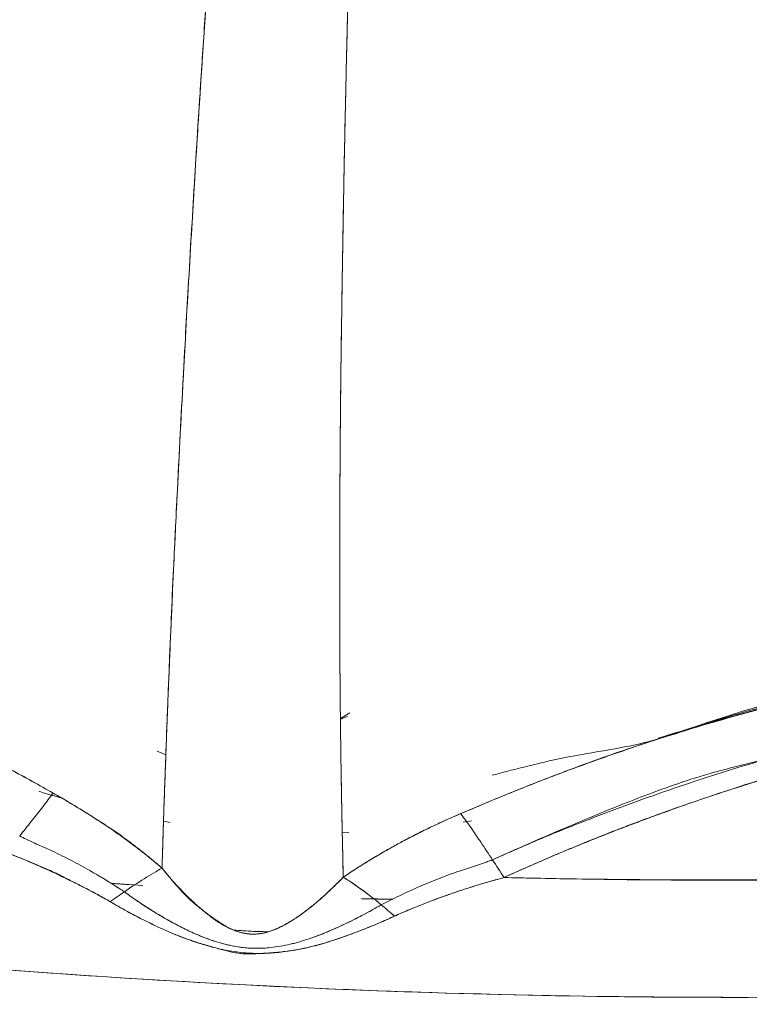
# Model space of a CAD drawing. Units: millimetres. Extents: x 10 to 593, y 4 to 410.
# Drawn here: x 99 to 103, y 319 to 325 of the extents above; entities that cross this region are included whole.
import ezdxf

# ---------------------------------------------------------------- set-up
doc = ezdxf.new("R2010")
doc.units = ezdxf.units.MM

msp = doc.modelspace()

# ---------------------------------------------------------------- linework, layer by layer
at = {"color": 7, "linetype": 'Continuous', "lineweight": 0}
for p, q in [((100.73069, 320.64888), (100.789743, 320.683965)), ((100.776795, 320.660567), (100.730733, 320.644513)), ((99.620423, 320.417263), (99.565873, 320.439298)), ((98.893792, 320.160706), (98.965352, 320.141209)), ((99.648768, 319.985917), (99.605672, 319.994753)), ((101.510908, 319.989373), (101.564034, 319.997341)), ((100.74255, 319.921696), (100.78465, 319.923132)), ((99.473896, 319.586274), (99.267584, 319.600127)), ((99.271809, 319.597545), (99.396263, 319.589667)), ((100.864079, 319.500304), (101.059593, 319.496188)), ((101.065163, 319.498841), (100.867343, 319.503257))]:
    msp.add_line(p, q, dxfattribs=at)
at = {"color": 7, "linetype": 'Continuous', "lineweight": 0, "flags": 128}
for points in [[(99.267322, 319.482133), (99.267003, 319.48232), (99.266683, 319.482506)], [(101.075575, 319.391447), (101.075235, 319.391298), (101.074895, 319.391147)]]:
    msp.add_lwpolyline(points, dxfattribs=at)
at = {"color": 7, "linetype": 'Continuous', "lineweight": 0}
for points, knots in [([(87.828623, 321.648944), (87.830142, 321.685443), (87.833183, 321.758521), (87.838724, 321.86941), (87.844998, 321.981359), (87.852079, 322.094437), (87.859957, 322.208605), (87.86864, 322.323854), (87.878133, 322.440167), (87.892789, 322.607021), (87.911985, 322.803569), (87.937949, 323.041751), (87.965232, 323.270769), (88.004273, 323.571515), (88.057593, 323.935008), (88.150837, 324.505298), (88.273279, 325.155996), (88.403126, 325.775559), (88.501354, 326.214711), (88.590907, 326.597816), (88.69872, 327.034487), (88.82691, 327.524472), (88.937347, 327.92861), (89.0512, 328.336326), (89.150914, 328.687822), (89.269655, 329.098621), (89.420349, 329.610671), (89.683114, 330.473676), (90.05249, 331.613618), (90.495484, 332.887892), (90.944802, 334.10772), (91.408261, 335.307282), (91.779513, 336.226174), (92.101155, 337.004426), (92.425702, 337.776618), (92.809276, 338.659348), (93.312566, 339.78141), (93.824213, 340.882616), (94.402022, 342.083184), (94.925737, 343.142723), (95.455882, 344.180678), (96.093278, 345.392099), (96.77228, 346.634653), (97.42378, 347.780802), (97.869586, 348.54135), (98.282017, 349.231608), (98.731915, 349.967715), (99.291656, 350.854512), (99.756492, 351.565697), (100.134431, 352.129483), (100.513857, 352.685235), (101.001205, 353.368561), (101.418723, 353.9225), (101.666494, 354.241774), (101.76602, 354.368931), (101.892065, 354.526591), (102.04534, 354.71365), (102.18765, 354.882545), (102.34526, 355.065597), (102.531835, 355.276768), (102.70893, 355.470414), (102.819246, 355.587617), (102.846838, 355.616932)], [0, 0, 0, 0, 0.00310234, 0.00621137, 0.00932708, 0.01244945, 0.0155785, 0.01871433, 0.02185702, 0.02500665, 0.03214854, 0.03751459, 0.04375939, 0.05000094, 0.06071335, 0.0714348, 0.09285877, 0.10891848, 0.11695839, 0.12499702, 0.13690067, 0.14880257, 0.16071126, 0.1663694, 0.17857487, 0.18640366, 0.19645052, 0.21614268, 0.24998424, 0.28124338, 0.3124849, 0.34373518, 0.37499269, 0.38551424, 0.4062388, 0.43748936, 0.45811205, 0.49999188, 0.53125145, 0.56249768, 0.59374099, 0.62498988, 0.67414404, 0.71136308, 0.73664679, 0.74999554, 0.78124645, 0.81250004, 0.84374618, 0.85847641, 0.87500173, 0.90625901, 0.93749853, 0.94140612, 0.94531376, 0.95312743, 0.96094676, 0.96875076, 0.97453296, 0.98437315, 0.99609146, 1, 1, 1, 1]), ([(87.828634, 321.648949), (87.83016, 321.68572), (87.833211, 321.759267), (87.838774, 321.870765), (87.845074, 321.983099), (87.852185, 322.096334), (87.864048, 322.2669), (87.882569, 322.497997), (87.909791, 322.784174), (87.942233, 323.08248), (87.991521, 323.484475), (88.067269, 324.005111), (88.173736, 324.631815), (88.275654, 325.159943), (88.363305, 325.58427), (88.454499, 326.010245), (88.560986, 326.474835), (88.66628, 326.903456), (88.749354, 327.227438), (88.823948, 327.511836), (88.917213, 327.855768), (89.021996, 328.232327), (89.142668, 328.660242), (89.310542, 329.242022), (89.526303, 329.963248), (89.791031, 330.807589), (90.084543, 331.701391), (90.408677, 332.640386), (90.82357, 333.784448), (91.2316, 334.855908), (91.609301, 335.805373), (91.95066, 336.643655), (92.360285, 337.625471), (92.865877, 338.790148), (93.381121, 339.930358), (93.89312, 341.025508), (94.400874, 342.081076), (94.933636, 343.158745), (95.464845, 344.198225), (96.087794, 345.381045), (96.76831, 346.627735), (97.497445, 347.91126), (98.151258, 349.018137), (98.73994, 349.98084), (99.299766, 350.867144), (99.855964, 351.718357), (100.423097, 352.55761), (100.912887, 353.24447), (101.303952, 353.770172), (101.551914, 354.094555), (101.756475, 354.357105), (101.987055, 354.644886), (102.21942, 354.921355), (102.431597, 355.163675), (102.576219, 355.325078), (102.711657, 355.47322), (102.8062, 355.573729), (102.846838, 355.616931)], [0, 0, 0, 0, 0.00312488, 0.00625011, 0.00937579, 0.01250202, 0.01562891, 0.02340209, 0.03126408, 0.03848311, 0.04687829, 0.06249701, 0.07813273, 0.09374872, 0.10156781, 0.10936414, 0.12499476, 0.13551943, 0.14062262, 0.1486205, 0.15624455, 0.16570114, 0.17610944, 0.18751037, 0.20829331, 0.22911285, 0.24998686, 0.27499771, 0.29999149, 0.33749241, 0.3583031, 0.37499679, 0.40435841, 0.43749198, 0.47072678, 0.49999464, 0.5310743, 0.56250007, 0.59533343, 0.6249921, 0.6715781, 0.71324721, 0.74999634, 0.78260573, 0.81250072, 0.84374695, 0.87500196, 0.90624906, 0.92316534, 0.93749907, 0.94551546, 0.95535998, 0.97321418, 0.98051281, 0.98660516, 0.99424247, 1, 1, 1, 1]), ([(103.018285, 355.570774), (102.989792, 355.524086), (102.931642, 355.428805), (102.841028, 355.282358), (102.745577, 355.129646), (102.645014, 354.97057), (102.534535, 354.797756), (102.41523, 354.613596), (102.289585, 354.421933), (102.16044, 354.227241), (101.994404, 353.980875), (101.750959, 353.620083), (101.393958, 353.084397), (101.020275, 352.516206), (100.676115, 351.987455), (100.311453, 351.420046), (99.896519, 350.762284), (99.349263, 349.874252), (98.80248, 348.964171), (98.221748, 347.963735), (97.682054, 347.006263), (97.145618, 346.028503), (96.613117, 345.030082), (96.084542, 344.01098), (95.543705, 342.936793), (95.026969, 341.874473), (94.465563, 340.685374), (93.979282, 339.61873), (93.472564, 338.467473), (93.076433, 337.537918), (92.75839, 336.763138), (92.454937, 336.011126), (92.182026, 335.316856), (91.878218, 334.518335), (91.578315, 333.713585), (91.214802, 332.694228), (90.712507, 331.202829), (90.301467, 329.847718), (90.012254, 328.810645), (89.874578, 328.295592), (89.77641, 327.915288), (89.671813, 327.495164), (89.587076, 327.129612), (89.500874, 326.732792), (89.412689, 326.299607), (89.318219, 325.800327), (89.235907, 325.326512), (89.166239, 324.897693), (89.088801, 324.385554), (89.029414, 323.927456), (88.978781, 323.468534), (88.946064, 323.130066), (88.92059, 322.797948), (88.903227, 322.517248), (88.891798, 322.286992), (88.883106, 322.051869), (88.877675, 321.820002), (88.875202, 321.591242), (88.876227, 321.441779), (88.876739, 321.367045)], [0, 0, 0, 0, 0.005779716, 0.011795087, 0.018045863, 0.024531716, 0.031252234, 0.039100158, 0.046875778, 0.054396989, 0.062504303, 0.076380233, 0.097213492, 0.125003378, 0.141159042, 0.156259521, 0.187511867, 0.212216494, 0.250029948, 0.281276808, 0.312523112, 0.343771233, 0.375018151, 0.406277792, 0.437532037, 0.471868104, 0.500014188, 0.540626921, 0.562524045, 0.596043811, 0.616876256, 0.625017109, 0.656271573, 0.671905877, 0.687532657, 0.718769533, 0.750020352, 0.800001075, 0.818750463, 0.82580462, 0.837503337, 0.846371518, 0.856251748, 0.863911207, 0.875002984, 0.887503764, 0.90000491, 0.909381066, 0.918758921, 0.93750319, 0.943208567, 0.953132248, 0.963113405, 0.968747345, 0.974996885, 0.981246796, 0.987497389, 0.993748465, 1, 1, 1, 1]), ([(103.018285, 355.570772), (102.998008, 355.537481), (102.952108, 355.46212), (102.874047, 355.335483), (102.780015, 355.184567), (102.667328, 355.005563), (102.51224, 354.762693), (102.298333, 354.433771), (102.072436, 354.096217), (101.862524, 353.785423), (101.684717, 353.520035), (101.475346, 353.206004), (101.229299, 352.834112), (100.867788, 352.283086), (100.405661, 351.570122), (99.675969, 350.412217), (98.917034, 349.163733), (98.105079, 347.761525), (97.386738, 346.475815), (96.701448, 345.200563), (96.083005, 344.008064), (95.565496, 342.980011), (95.049837, 341.922133), (94.552193, 340.870307), (94.042406, 339.758288), (93.541391, 338.628268), (93.041452, 337.456266), (92.643865, 336.483688), (92.313983, 335.652809), (91.962677, 334.746751), (91.566583, 333.686141), (91.154669, 332.517036), (90.791549, 331.433207), (90.416136, 330.230722), (90.124307, 329.220747), (89.914402, 328.447081), (89.80235, 328.016976), (89.707457, 327.640135), (89.625213, 327.295851), (89.558432, 326.999418), (89.488577, 326.672199), (89.413196, 326.30112), (89.346273, 325.948665), (89.288075, 325.625267), (89.240121, 325.348341), (89.187712, 325.031214), (89.137429, 324.710221), (89.07559, 324.284342), (89.007756, 323.751739), (88.953922, 323.226005), (88.9222, 322.819202), (88.903467, 322.525963), (88.889379, 322.235399), (88.880865, 321.975184), (88.876696, 321.743425), (88.87527, 321.553615), (88.87625, 321.429235), (88.876739, 321.367057)], [0, 0, 0, 0, 0.00412252, 0.00933199, 0.01562861, 0.02268624, 0.03125212, 0.0452315, 0.06250364, 0.07177802, 0.08219548, 0.09375659, 0.10838263, 0.12500302, 0.1562586, 0.18751102, 0.25002452, 0.28615081, 0.32781228, 0.3750095, 0.40654383, 0.43752322, 0.46768607, 0.50000506, 0.52882317, 0.56251482, 0.59460316, 0.62500679, 0.640814, 0.66072739, 0.6964471, 0.7232209, 0.75000972, 0.77807765, 0.81249865, 0.82406961, 0.83447535, 0.84375565, 0.85139758, 0.85937681, 0.86515754, 0.87500364, 0.88615337, 0.89063235, 0.89843035, 0.90625618, 0.9137248, 0.92188411, 0.9375059, 0.95313259, 0.96147311, 0.96874776, 0.97593904, 0.98437773, 0.98958752, 0.99479479, 1, 1, 1, 1]), ([(99.596616, 319.709527), (99.597368, 319.734194), (99.6, 319.82059), (99.605944, 320.008129), (99.6151, 320.27802), (99.626169, 320.576747), (99.638494, 320.888205), (99.651969, 321.210151), (99.666176, 321.532938), (99.680312, 321.830698), (99.700659, 322.243635), (99.727585, 322.763101), (99.757908, 323.305066), (99.782175, 323.718349), (99.80814, 324.156266), (99.83833, 324.632363), (99.867525, 325.074582), (99.890375, 325.408846), (99.910145, 325.705267), (99.932738, 326.047901), (99.957226, 326.425), (99.985818, 326.867935), (100.024573, 327.461354), (100.073566, 328.200309), (100.132897, 329.078261), (100.206326, 330.126908), (100.301169, 331.422439), (100.417087, 332.930677), (100.537782, 334.409202), (100.645342, 335.680524), (100.740582, 336.783788), (100.862271, 338.148476), (100.993621, 339.55243), (101.130224, 340.966771), (101.242984, 342.110164), (101.355659, 343.21516), (101.488094, 344.477947), (101.632783, 345.811515), (101.788049, 347.184819), (101.965242, 348.689152), (102.131449, 350.033037), (102.296598, 351.277982), (102.42223, 352.187723), (102.535219, 352.923934), (102.630276, 353.49954), (102.703676, 353.924788), (102.784233, 354.343765), (102.858561, 354.694261), (102.922802, 354.966026), (102.976331, 355.178708), (103.027858, 355.372822), (103.065685, 355.50516), (103.081641, 355.560978)], [0, 0, 0, 0, 0.002082727, 0.007294633, 0.015639216, 0.024184063, 0.031234744, 0.0401562, 0.049098913, 0.055801549, 0.062498982, 0.079762761, 0.093752429, 0.101575344, 0.109373104, 0.124998992, 0.13535755, 0.140626352, 0.148589071, 0.156252899, 0.164772536, 0.175177951, 0.187503178, 0.206698148, 0.22752359, 0.249996501, 0.281864347, 0.321431106, 0.361084119, 0.392845055, 0.418390792, 0.446418726, 0.499992748, 0.531074658, 0.562498951, 0.59533293, 0.62499181, 0.671847504, 0.713516309, 0.749996803, 0.812496679, 0.843743258, 0.874998221, 0.906244225, 0.921868607, 0.937496189, 0.953123673, 0.968750704, 0.977316159, 0.984374423, 0.993409313, 1, 1, 1, 1]), ([(99.596652, 319.709562), (99.597774, 319.746598), (99.600017, 319.820669), (99.60358, 319.933064), (99.607289, 320.046368), (99.611159, 320.160651), (99.615186, 320.275862), (99.619374, 320.391984), (99.623723, 320.508991), (99.628234, 320.626857), (99.632906, 320.745559), (99.640176, 320.92493), (99.650356, 321.166873), (99.661428, 321.427456), (99.675883, 321.73795), (99.699278, 322.220647), (99.734483, 322.89118), (99.775267, 323.608831), (99.811043, 324.200562), (99.843747, 324.715954), (99.868716, 325.091671), (99.891358, 325.423954), (99.910139, 325.70324), (99.931883, 326.035061), (99.955729, 326.403518), (99.984612, 326.846442), (100.021243, 327.407491), (100.062481, 328.033453), (100.106731, 328.692963), (100.151272, 329.342242), (100.208275, 330.152332), (100.286655, 331.231469), (100.386383, 332.538773), (100.492056, 333.853339), (100.573231, 334.826076), (100.639927, 335.614349), (100.709472, 336.426363), (100.790396, 337.347056), (100.898045, 338.531484), (101.007375, 339.696), (101.130625, 340.969026), (101.24127, 342.093135), (101.353809, 343.196514), (101.489944, 344.496348), (101.612431, 345.623819), (101.721178, 346.589922), (101.790995, 347.203652), (101.861622, 347.809362), (101.947741, 348.533999), (102.050868, 349.382216), (102.172083, 350.338528), (102.274874, 351.113797), (102.358591, 351.724546), (102.443458, 352.327459), (102.558437, 353.071266), (102.665226, 353.713904), (102.743987, 354.134377), (102.781893, 354.326674), (102.824409, 354.533933), (102.883986, 354.806224), (102.958853, 355.113578), (103.030249, 355.380862), (103.06853, 355.51503), (103.081641, 355.560979)], [0, 0, 0, 0, 0.00312341, 0.00624678, 0.00937015, 0.01249352, 0.01561693, 0.01874037, 0.02186387, 0.02498741, 0.02811099, 0.03123462, 0.03905232, 0.04686241, 0.05112627, 0.06249796, 0.08281161, 0.10001247, 0.11407427, 0.12499434, 0.13655957, 0.14062134, 0.14844181, 0.15624767, 0.16400425, 0.17442051, 0.18749706, 0.20363995, 0.21874766, 0.23437041, 0.24999121, 0.27689355, 0.31249651, 0.34599213, 0.37500099, 0.38616018, 0.40622942, 0.43748575, 0.45802327, 0.49999378, 0.53125316, 0.56249919, 0.59374233, 0.62499108, 0.67499304, 0.69374606, 0.71250025, 0.73124895, 0.74999619, 0.78068637, 0.81249968, 0.84374559, 0.85855753, 0.87500053, 0.90625066, 0.93749701, 0.94531061, 0.95312442, 0.95909869, 0.96875139, 0.98415619, 0.99457381, 1, 1, 1, 1]), ([(103.270093, 355.551454), (103.269931, 355.51607), (103.269566, 355.43597), (103.267581, 355.301141), (103.263706, 355.140223), (103.257169, 354.949066), (103.244256, 354.674757), (103.221116, 354.321633), (103.183921, 353.912402), (103.143516, 353.485622), (103.100194, 353.059197), (103.052101, 352.607756), (102.982495, 351.97088), (102.885639, 351.116315), (102.745177, 349.863561), (102.599833, 348.563214), (102.448855, 347.156184), (102.305436, 345.782674), (102.164599, 344.387873), (102.030676, 343.016744), (101.922078, 341.865761), (101.822949, 340.780326), (101.729622, 339.728354), (101.633115, 338.61093), (101.534834, 337.434114), (101.44004, 336.250748), (101.350934, 335.091263), (101.259518, 333.848329), (101.173501, 332.639311), (101.084119, 331.298948), (101.004605, 330.005658), (100.937454, 328.820631), (100.890816, 327.940533), (100.860702, 327.340789), (100.838342, 326.857433), (100.819312, 326.413993), (100.803818, 326.020741), (100.791307, 325.661261), (100.782153, 325.360732), (100.77355, 325.025138), (100.763175, 324.582056), (100.753491, 324.108535), (100.745975, 323.669688), (100.738783, 323.232469), (100.731263, 322.689588), (100.726916, 322.04748), (100.725529, 321.517448), (100.726933, 321.107232), (100.728917, 320.811353), (100.732133, 320.518458), (100.735946, 320.257997), (100.740132, 320.027055), (100.744021, 319.837512), (100.74706, 319.713551), (100.748579, 319.651582)], [0, 0, 0, 0, 0.00412241, 0.00933179, 0.01562841, 0.0226858, 0.03125154, 0.04687486, 0.06250231, 0.07683588, 0.09375405, 0.10868023, 0.12500696, 0.16072601, 0.19643519, 0.25001235, 0.28626384, 0.32792672, 0.37500097, 0.40983602, 0.44643811, 0.47237417, 0.50001099, 0.53266406, 0.56253185, 0.593379, 0.62499988, 0.65147193, 0.68751489, 0.71523999, 0.75002429, 0.78125127, 0.79996518, 0.81250311, 0.82368102, 0.83408528, 0.84375812, 0.85137398, 0.85937953, 0.8649046, 0.87500724, 0.89062868, 0.89842992, 0.90625732, 0.92188667, 0.93750124, 0.95312883, 0.9613764, 0.96876547, 0.97600555, 0.98437911, 0.98958841, 0.99479522, 1, 1, 1, 1]), ([(103.270093, 355.551456), (103.269898, 355.518336), (103.269175, 355.395779), (103.264137, 355.125549), (103.252001, 354.817599), (103.234647, 354.52953), (103.21979, 354.321068), (103.201946, 354.11133), (103.176175, 353.829723), (103.142326, 353.473845), (103.083517, 352.896303), (103.016992, 352.281823), (102.948866, 351.677475), (102.880143, 351.065458), (102.791941, 350.281357), (102.684771, 349.323406), (102.571206, 348.296403), (102.456775, 347.231214), (102.313248, 345.860812), (102.161527, 344.359824), (102.011316, 342.816532), (101.893074, 341.551588), (101.804409, 340.571769), (101.721352, 339.632516), (101.634797, 338.628335), (101.55241, 337.643837), (101.487591, 336.846334), (101.440134, 336.243237), (101.392747, 335.634877), (101.325289, 334.746898), (101.249684, 333.7128), (101.178564, 332.702215), (101.126051, 331.928376), (101.070584, 331.075054), (101.001839, 329.956478), (100.936624, 328.806756), (100.890124, 327.926495), (100.863414, 327.396741), (100.845396, 327.012011), (100.830108, 326.668575), (100.815362, 326.313306), (100.803874, 326.017742), (100.792296, 325.695875), (100.783264, 325.401224), (100.773642, 325.031075), (100.764339, 324.632262), (100.753868, 324.13041), (100.745323, 323.647302), (100.738697, 323.210613), (100.733118, 322.819971), (100.729487, 322.432552), (100.727417, 322.084948), (100.72616, 321.747488), (100.72584, 321.403626), (100.726953, 321.082323), (100.728672, 320.848411), (100.73003, 320.706139), (100.731348, 320.586017), (100.733185, 320.441968), (100.73567, 320.27467), (100.738964, 320.085058), (100.743186, 319.873865), (100.746701, 319.728314), (100.748554, 319.651622)], [0, 0, 0, 0, 0.0038581, 0.01427668, 0.03125079, 0.03906471, 0.04687409, 0.05468764, 0.0625015, 0.07812729, 0.09375291, 0.12500473, 0.14319815, 0.15625994, 0.18750545, 0.22187406, 0.25001171, 0.28574157, 0.32144737, 0.3749982, 0.41897327, 0.45446341, 0.48147492, 0.50000584, 0.53127169, 0.56252614, 0.5781438, 0.59375998, 0.60937539, 0.62499595, 0.66164884, 0.68751093, 0.70024896, 0.71875856, 0.75002379, 0.78125057, 0.80095657, 0.81250156, 0.81872376, 0.82812676, 0.83672582, 0.84375597, 0.84893835, 0.859377, 0.86448385, 0.87500447, 0.887501, 0.90000322, 0.90938483, 0.91876003, 0.92813021, 0.93750021, 0.94423736, 0.95313003, 0.96328697, 0.96876616, 0.9712578, 0.97440621, 0.97821137, 0.98267325, 0.98779188, 0.99356737, 1, 1, 1, 1]), ([(67.82242, 339.319904), (67.842628, 338.795224), (67.882994, 337.747143), (68.208375, 336.185462), (68.724767, 334.643738), (69.448732, 333.128848), (70.148799, 332.006577), (70.64713, 331.31617), (70.849518, 331.048242), (71.002982, 330.85094), (71.151889, 330.664527), (71.304006, 330.47902), (71.459312, 330.294428), (71.617804, 330.110768), (72.064193, 329.606233), (72.852597, 328.790201), (74.051257, 327.716166), (75.344155, 326.702075), (76.713962, 325.753255), (78.189362, 324.848437), (79.767016, 323.992056), (81.443621, 323.188091), (83.237796, 322.43021), (85.14836, 321.725878), (86.635805, 321.253349), (87.606184, 320.973145), (88.0329, 320.85402), (88.462425, 320.738178), (88.952622, 320.610559), (89.607372, 320.447355), (90.849364, 320.157567), (92.645001, 319.794676), (95.055118, 319.409107), (97.653738, 319.1086), (100.436049, 318.917022), (103.212868, 318.853513), (105.963473, 318.91467), (108.66868, 319.095665), (111.339313, 319.395604), (113.963465, 319.813044), (115.907505, 320.217299), (117.103454, 320.504972), (117.567571, 320.621809), (117.909344, 320.710401), (118.232255, 320.796363), (118.553599, 320.884179), (118.873355, 320.973835), (119.191498, 321.06533), (120.065474, 321.323026), (121.479035, 321.778162), (123.339521, 322.470133), (125.096168, 323.216507), (126.73975, 324.00728), (128.30711, 324.85901), (129.790567, 325.76977), (131.183227, 326.737654), (132.496057, 327.773409), (133.716128, 328.876354), (134.534661, 329.735038), (135.02004, 330.295226), (135.226393, 330.541564), (135.427059, 330.789523), (135.648127, 331.072508), (135.930832, 331.450487), (136.432832, 332.167474), (137.06128, 333.204073), (137.729916, 334.595404), (138.247212, 336.095555), (138.591637, 337.70173), (138.63435, 338.780033), (138.655733, 339.319838)], [0, 0, 0, 0, 0.02450402, 0.04894833, 0.07336926, 0.09780233, 0.12228353, 0.12903078, 0.13274051, 0.13593755, 0.13913395, 0.1423298, 0.14552518, 0.14872017, 0.15191486, 0.17199051, 0.19233564, 0.21155966, 0.23077514, 0.24999958, 0.26957331, 0.28913809, 0.30874039, 0.32948969, 0.35022882, 0.35448873, 0.35874933, 0.3630108, 0.36727335, 0.3732505, 0.38224225, 0.40339546, 0.42451412, 0.44964052, 0.47478948, 0.50000051, 0.52450453, 0.54894884, 0.57336977, 0.59780284, 0.62228404, 0.62903129, 0.63274103, 0.63593806, 0.63913446, 0.64233031, 0.64552569, 0.64872069, 0.65191538, 0.67199103, 0.69233616, 0.71156017, 0.73077565, 0.75000009, 0.76957382, 0.7891386, 0.80874091, 0.8294902, 0.85022933, 0.85448924, 0.85874984, 0.86301132, 0.86727387, 0.87325101, 0.88224276, 0.90339598, 0.92451463, 0.94964103, 0.97478999, 1, 1, 1, 1]), ([(128.282439, 324.86268), (125.849551, 323.458209), (121.570836, 321.621138), (115.586186, 320.094303), (110.803105, 319.283377), (105.363821, 318.800498), (99.497799, 318.891794), (95.619016, 319.331764), (94.072658, 319.570987)], [0, 0, 0, 0, 0.278305462, 0.426795219, 0.527648664, 0.680970037, 0.870496292, 0.999998075, 0.999998075, 0.999998075, 0.999998075]), ([(89.668002, 321.601631), (89.722261, 321.613048), (89.830451, 321.635812), (89.992713, 321.667355), (90.154309, 321.696898), (90.315262, 321.724299), (90.475551, 321.74964), (90.63517, 321.772943), (90.794108, 321.794244), (90.952358, 321.813574), (91.109912, 321.830963), (91.266765, 321.846439), (91.42291, 321.860032), (91.578344, 321.871765), (91.733063, 321.881664), (91.887063, 321.88975), (92.190839, 321.902238), (92.640844, 321.90787), (93.239182, 321.887482), (93.832794, 321.838973), (94.424598, 321.76191), (95.011657, 321.656502), (95.591628, 321.523585), (96.167246, 321.362562), (96.731384, 321.17624), (97.291607, 320.962513), (97.746946, 320.765156), (98.107833, 320.594584), (98.373414, 320.461852), (98.639484, 320.322102), (98.815267, 320.223411), (98.903692, 320.173766)], [0, 0, 0, 0, 0.01734067, 0.03457655, 0.05170943, 0.06874107, 0.08567323, 0.10250769, 0.1192462, 0.13589053, 0.15244245, 0.16890375, 0.18527622, 0.20156167, 0.21776193, 0.23387882, 0.24991422, 0.31310717, 0.37500526, 0.43774217, 0.50001682, 0.56234823, 0.62500498, 0.68684681, 0.75001608, 0.81151568, 0.87504104, 0.90572499, 0.93677244, 0.96819395, 1, 1, 1, 1]), ([(98.903626, 320.173697), (98.864161, 320.196011), (98.779239, 320.244028), (98.641806, 320.319138), (98.489516, 320.40002), (98.328207, 320.482928), (98.071589, 320.610499), (97.742664, 320.764591), (97.428751, 320.90086), (97.227664, 320.98416), (97.073606, 321.046738), (96.867848, 321.124734), (96.602122, 321.218535), (96.312511, 321.313413), (96.005323, 321.4075), (95.681284, 321.498558), (95.369701, 321.576466), (95.06549, 321.643791), (94.778027, 321.698454), (94.395515, 321.762159), (94.021312, 321.813697), (93.653591, 321.852025), (93.379555, 321.875216), (93.092778, 321.891155), (92.665942, 321.90431), (92.270397, 321.90263), (91.913586, 321.893124), (91.657202, 321.881556), (91.349438, 321.859688), (90.948846, 321.818667), (90.563661, 321.766842), (90.197964, 321.706263), (89.913225, 321.652933), (89.743328, 321.617329), (89.667992, 321.601542)], [0, 0, 0, 0, 0.01421926, 0.03059727, 0.04913452, 0.06832671, 0.08751384, 0.1390791, 0.18230239, 0.19485382, 0.20733749, 0.23443649, 0.26393698, 0.29585587, 0.33017994, 0.36480602, 0.40150177, 0.43101568, 0.46265583, 0.4934703, 0.55287923, 0.58120769, 0.60950656, 0.63915549, 0.67137272, 0.74357284, 0.76320161, 0.78316189, 0.82397314, 0.8598633, 0.90934085, 0.94570778, 0.97592604, 1, 1, 1, 1]), ([(101.496798, 320.042863), (101.549171, 320.065312), (101.65352, 320.110039), (101.810453, 320.174516), (101.966897, 320.236794), (102.122904, 320.296742), (102.278434, 320.354439), (102.433473, 320.409911), (102.588002, 320.463193), (102.742007, 320.51432), (102.895472, 320.563321), (103.048385, 320.610228), (103.200732, 320.655068), (103.352504, 320.69787), (103.503691, 320.738658), (103.654285, 320.777459), (103.953979, 320.851043), (104.4015, 320.9477), (105.002586, 321.049249), (105.605105, 321.122345), (106.211319, 321.16742), (106.820613, 321.183744), (107.429304, 321.171183), (108.038875, 321.130767), (108.640936, 321.063621), (109.244093, 320.968712), (109.740484, 320.868153), (110.137233, 320.774538), (110.430646, 320.698648), (110.726006, 320.616023), (110.922499, 320.555233), (111.021333, 320.524656)], [0, 0, 0, 0, 0.01754642, 0.03495974, 0.05224176, 0.06939429, 0.08641912, 0.10331806, 0.12009291, 0.13674547, 0.15327757, 0.16969104, 0.18598773, 0.2021695, 0.21823825, 0.23419588, 0.25004434, 0.31324087, 0.37508482, 0.43763026, 0.49998861, 0.5621034, 0.6251297, 0.68725879, 0.74999573, 0.81141946, 0.87501034, 0.90571105, 0.93676927, 0.96819545, 1, 1, 1, 1]), ([(111.021315, 320.524576), (110.985437, 320.535805), (110.903127, 320.561565), (110.763286, 320.603417), (110.5911, 320.652897), (110.335402, 320.722441), (110.038875, 320.796564), (109.688612, 320.875893), (109.345152, 320.946877), (108.964493, 321.01749), (108.608321, 321.072433), (108.263829, 321.115609), (107.957349, 321.144474), (107.698242, 321.160215), (107.50255, 321.166386), (107.305613, 321.171244), (106.75679, 321.178248), (106.206316, 321.164928), (105.705009, 321.135466), (105.50059, 321.118686), (105.295653, 321.095601), (105.089705, 321.066175), (104.926551, 321.039394), (104.771668, 321.011389), (104.573988, 320.974079), (104.335892, 320.9269), (103.960245, 320.846237), (103.513233, 320.739289), (103.083611, 320.621092), (102.760914, 320.521943), (102.533215, 320.446622), (102.292446, 320.361621), (102.02104, 320.259571), (101.746728, 320.149615), (101.570303, 320.074188), (101.496844, 320.042783)], [0, 0, 0, 0, 0.01155573, 0.02651027, 0.04486631, 0.06662418, 0.10796391, 0.13882115, 0.17704794, 0.21582544, 0.25792527, 0.28790652, 0.32262929, 0.35259245, 0.36770856, 0.3828088, 0.41315447, 0.53648269, 0.55213227, 0.56786804, 0.59963635, 0.61558412, 0.6318619, 0.6504778, 0.66397941, 0.69372906, 0.72514348, 0.7822033, 0.83520008, 0.86233245, 0.8861545, 0.90903787, 0.94092876, 0.97540437, 1, 1, 1, 1]), ([(101.695761, 320.286974), (101.856868, 320.32931), (102.174026, 320.412652), (102.662952, 320.475514), (103.095202, 320.633794), (103.539734, 320.756426), (104.016329, 320.870605), (104.397962, 320.961088), (104.624276, 320.986067), (104.659027, 320.989902)], [0, 0, 0, 0, 0.16353248, 0.32193451, 0.48282438, 0.61498422, 0.77592928, 0.96559283, 1, 1, 1, 1]), ([(104.7727, 321.011011), (104.749787, 321.007462), (104.525579, 320.972729), (104.141272, 320.898636), (103.658339, 320.797518), (103.287654, 320.697346), (103.010519, 320.603307), (102.841305, 320.550003), (102.761485, 320.526057), (102.75192, 320.523187)], [0, 0, 0, 0, 0.033415254, 0.32696646, 0.563798563, 0.744316652, 0.879903916, 0.985608383, 1, 1, 1, 1]), ([(110.837826, 320.211658), (110.781443, 320.22986), (110.663034, 320.268087), (110.47614, 320.32556), (110.256554, 320.390237), (109.999572, 320.461012), (109.620644, 320.556177), (109.138409, 320.65995), (108.643119, 320.742771), (108.228268, 320.797441), (107.784201, 320.843543), (107.115623, 320.884889), (105.776734, 320.875477), (104.462598, 320.674905), (103.334265, 320.363055), (102.869681, 320.212531), (102.510489, 320.083427), (102.236952, 319.978208), (101.96583, 319.867517), (101.787108, 319.788685), (101.698067, 319.749409)], [0, 0, 0, 0, 0.01896187, 0.0398217, 0.06257942, 0.09222889, 0.12513519, 0.18763621, 0.2500855, 0.28585346, 0.32159553, 0.39301787, 0.50021645, 0.74995471, 0.81526498, 0.87501755, 0.90625255, 0.93746201, 0.96884285, 1, 1, 1, 1]), ([(101.698067, 319.749409), (101.772699, 319.782704), (101.922347, 319.849465), (102.125825, 319.937448), (102.328695, 320.023196), (102.51738, 320.099896), (102.697196, 320.169295), (102.848009, 320.224282), (102.974886, 320.266973), (103.075338, 320.297454), (103.147412, 320.316439), (103.215621, 320.334381), (103.332483, 320.364819), (103.558319, 320.422607), (103.978463, 320.52588), (104.43614, 320.628467), (104.863292, 320.710973), (105.141779, 320.758324), (105.410523, 320.796617), (105.764879, 320.836499), (106.149867, 320.863998), (106.521457, 320.876549), (106.791884, 320.87967), (107.071735, 320.877309), (107.48272, 320.862715), (108.031389, 320.820751), (108.558334, 320.756388), (108.966342, 320.695156), (109.244509, 320.646935), (109.492251, 320.596606), (109.682027, 320.551796), (109.816716, 320.515153), (109.941671, 320.47911), (110.137058, 320.423165), (110.383374, 320.351306), (110.607504, 320.284199), (110.751989, 320.239362), (110.813702, 320.219444), (110.837826, 320.211658)], [0, 0, 0, 0, 0.02614751, 0.05242963, 0.0709288, 0.09661771, 0.11759452, 0.13259512, 0.14797468, 0.16042111, 0.16617147, 0.17181902, 0.18298573, 0.20480598, 0.24639674, 0.32140617, 0.35484838, 0.38559998, 0.41179151, 0.44170432, 0.49969191, 0.53523695, 0.56066541, 0.58622614, 0.62478294, 0.6922359, 0.76222705, 0.79459467, 0.82424322, 0.8525454, 0.87546372, 0.88660756, 0.89719047, 0.91705917, 0.95161394, 0.97925984, 0.9918924, 1, 1, 1, 1]), ([(110.779342, 320.092259), (110.72771, 320.109607), (110.625084, 320.144087), (110.471377, 320.193303), (110.319042, 320.240249), (110.168002, 320.284764), (110.018247, 320.326883), (109.869747, 320.366577), (109.690111, 320.412071), (109.474102, 320.462407), (109.139756, 320.533062), (108.717422, 320.610308), (108.209169, 320.68318), (107.506602, 320.759457), (106.775542, 320.77826), (106.014876, 320.745333), (105.499309, 320.694375), (105.056859, 320.633556), (104.633191, 320.564318), (104.117753, 320.457759), (103.626867, 320.327901), (103.212332, 320.198011), (102.907792, 320.093926), (102.607326, 319.984571), (102.320853, 319.873186), (102.042403, 319.758304), (101.861054, 319.676968), (101.77128, 319.636704)], [0, 0, 0, 0, 0.017660165, 0.035101575, 0.052328881, 0.069346878, 0.086160514, 0.102774889, 0.119195259, 0.146258116, 0.174709299, 0.230039025, 0.28549005, 0.341231685, 0.459196428, 0.522273117, 0.588189744, 0.627198286, 0.667161272, 0.727433704, 0.797878438, 0.831790312, 0.868369547, 0.90229229, 0.935520143, 0.968080083, 1, 1, 1, 1]), ([(101.771281, 319.636701), (101.818857, 319.65826), (101.91124, 319.700122), (102.046547, 319.759057), (102.174039, 319.813074), (102.293649, 319.862291), (102.405245, 319.906982), (102.508727, 319.947365), (102.604, 319.983655), (102.690979, 320.016047), (102.76959, 320.044721), (102.973046, 320.11756), (103.273534, 320.217737), (103.643167, 320.326791), (104.050315, 320.434916), (104.51734, 320.541072), (105.086766, 320.642312), (105.6535, 320.714876), (106.15823, 320.752811), (106.735429, 320.772681), (107.219771, 320.764818), (107.676138, 320.735807), (107.952207, 320.711258), (108.23722, 320.679528), (108.485622, 320.646029), (108.713936, 320.610518), (108.905714, 320.577739), (109.117382, 320.537967), (109.348683, 320.490202), (109.599299, 320.433362), (109.868867, 320.366347), (110.15689, 320.287779), (110.463069, 320.19704), (110.671731, 320.12791), (110.779342, 320.092258)], [0, 0, 0, 0, 0.01694591, 0.0329059, 0.04787953, 0.06186644, 0.07486634, 0.08687894, 0.097904, 0.10794124, 0.11699037, 0.12505116, 0.17805092, 0.21972266, 0.2500626, 0.31471135, 0.37503555, 0.43763686, 0.49999887, 0.53916498, 0.62499003, 0.6569951, 0.6875053, 0.71488972, 0.75001632, 0.76880196, 0.7898372, 0.81312195, 0.83865557, 0.86643658, 0.89646302, 0.92873366, 0.96324684, 1, 1, 1, 1]), ([(98.690982, 319.901111), (98.715818, 319.931809), (98.764171, 319.992184), (98.812786, 320.054226), (98.860158, 320.115628), (98.884342, 320.147598), (98.903595, 320.173594)], [0, 0, 0, 0, 0.31449808, 0.61859409, 0.66136494, 1, 1, 1, 1]), ([(98.951029, 320.144476), (98.933394, 320.149146), (98.903382, 320.157094), (98.857183, 320.170813), (98.828767, 320.180189), (98.812488, 320.18556)], [0, 0, 0, 0, 0.37832622, 0.64386918, 1, 1, 1, 1]), ([(99.596225, 319.696827), (99.577149, 319.712927), (99.534005, 319.74934), (99.466535, 319.804145), (99.404148, 319.852698), (99.349657, 319.893426), (99.303964, 319.925909), (99.258047, 319.956369), (99.214351, 319.98422), (99.137137, 320.033351), (99.053539, 320.085292), (98.963919, 320.138908), (98.923761, 320.162079), (98.903626, 320.173697)], [0, 0, 0, 0, 0.08809305, 0.19924339, 0.30710242, 0.36785363, 0.44043272, 0.50633649, 0.56448768, 0.62580368, 0.83361358, 0.91657682, 1, 1, 1, 1]), ([(98.903692, 320.173766), (98.933833, 320.156423), (98.994207, 320.121684), (99.085679, 320.066221), (99.174547, 320.010333), (99.27185, 319.946013), (99.374963, 319.872829), (99.487218, 319.787538), (99.559847, 319.727125), (99.596246, 319.696847)], [0, 0, 0, 0, 0.12488271, 0.25014612, 0.38326612, 0.50043737, 0.66636041, 0.83278941, 1, 1, 1, 1]), ([(101.77128, 319.636704), (101.838791, 319.635163), (101.992121, 319.631662), (102.249721, 319.627218), (102.601048, 319.622844), (102.979101, 319.620661), (103.405032, 319.620813), (103.807554, 319.623016), (104.173368, 319.626845), (104.462811, 319.631011), (104.779862, 319.636056), (105.203276, 319.648322), (105.749837, 319.6701), (106.34681, 319.69932), (106.875532, 319.728957), (107.323048, 319.755588), (107.77205, 319.784225), (108.387599, 319.832216), (109.016668, 319.890883), (109.560546, 319.947897), (109.960989, 319.992728), (110.367346, 320.040653), (110.641339, 320.074967), (110.779398, 320.092257)], [0, 0, 0, 0, 0.02235283, 0.05076738, 0.08526353, 0.13861496, 0.17584565, 0.22617601, 0.27178748, 0.29689401, 0.32197393, 0.37673834, 0.4371347, 0.5031825, 0.57489477, 0.61287738, 0.65209993, 0.72445292, 0.81838224, 0.86284422, 0.9072503, 0.95326566, 1, 1, 1, 1]), ([(110.779398, 320.092258), (109.306392, 319.905132), (107.065964, 319.706747), (104.799995, 319.634303), (103.285987, 319.614272), (102.527202, 319.618429), (101.771281, 319.6367)], [0, 0, 0, 0, 0.5, 0.75, 0.75, 1, 1, 1, 1]), ([(100.748909, 319.638873), (100.772822, 319.654758), (100.820565, 319.686473), (100.893204, 319.732238), (100.966418, 319.776552), (101.040287, 319.819292), (101.114786, 319.860487), (101.189919, 319.900124), (101.265678, 319.938214), (101.342075, 319.974718), (101.419055, 320.00978), (101.470883, 320.031835), (101.496798, 320.042863)], [0, 0, 0, 0, 0.10105615, 0.20175848, 0.30215103, 0.4022783, 0.50218515, 0.60191674, 0.70151846, 0.80103583, 0.90051448, 1, 1, 1, 1]), ([(101.496844, 320.042783), (101.475139, 320.033568), (101.42968, 320.014267), (101.358848, 319.982323), (101.282017, 319.946025), (101.199257, 319.904887), (101.103784, 319.854727), (101.012872, 319.80384), (100.91855, 319.747837), (100.835044, 319.69601), (100.775822, 319.656699), (100.748926, 319.638846)], [0, 0, 0, 0, 0.0832983, 0.17445814, 0.27421938, 0.3830123, 0.50023255, 0.65414275, 0.74978687, 0.88636622, 1, 1, 1, 1]), ([(101.698067, 319.749409), (101.673324, 319.787059), (101.629968, 319.852048), (101.584521, 319.918433), (101.541619, 319.980236), (101.517174, 320.014679), (101.496881, 320.042678)], [0, 0, 0, 0, 0.35881568, 0.61890706, 0.66167073, 1, 1, 1, 1]), ([(98.883443, 319.811873), (98.85095, 319.825942), (98.799815, 319.848084), (98.735851, 319.878254), (98.704387, 319.894282), (98.690982, 319.901111)], [0, 0, 0, 0, 0.50008874, 0.78702194, 1, 1, 1, 1]), ([(99.266684, 319.482506), (99.249105, 319.492683), (99.213802, 319.513119), (99.160011, 319.542636), (99.09732, 319.575597), (99.024199, 319.612223), (98.914689, 319.664782), (98.775076, 319.727985), (98.662373, 319.773412), (98.605366, 319.79639)], [0, 0, 0, 0, 0.08266258, 0.1660039, 0.25004549, 0.37163088, 0.50010577, 0.74714593, 1, 1, 1, 1]), ([(98.605386, 319.796392), (98.632461, 319.785718), (98.695978, 319.760678), (98.785727, 319.724045), (98.864338, 319.690256), (98.920814, 319.664749), (98.963417, 319.643122), (99.013736, 319.617582), (99.068633, 319.589346), (99.130271, 319.557202), (99.18161, 319.529922), (99.227468, 319.504873), (99.253606, 319.489964), (99.26668, 319.482506)], [0, 0, 0, 0, 0.1197418, 0.28090785, 0.39811112, 0.4707883, 0.534869, 0.59383264, 0.70176343, 0.78720044, 0.87757081, 0.93875964, 1, 1, 1, 1]), ([(98.883443, 319.811873), (98.903826, 319.802179), (98.944558, 319.782808), (99.02513, 319.742153), (99.124581, 319.688629), (99.222223, 319.63119), (99.299313, 319.58314), (99.337429, 319.558218), (99.356497, 319.545751)], [0, 0, 0, 0, 0.12536977, 0.25051783, 0.50036939, 0.75003883, 0.87495795, 1, 1, 1, 1]), ([(99.356497, 319.545751), (99.337098, 319.558476), (99.292335, 319.587839), (99.215066, 319.635612), (99.117522, 319.692324), (99.025106, 319.742159), (98.944554, 319.782807), (98.903825, 319.802178), (98.883443, 319.811873)], [0, 0, 0, 0, 0.12732702, 0.29380421, 0.49964095, 0.74948879, 0.8746338, 1, 1, 1, 1]), ([(101.698067, 319.749409), (101.69805, 319.749403), (101.698032, 319.749396), (101.698011, 319.749388), (101.698003, 319.749385), (101.697989, 319.74938), (101.697944, 319.749362), (101.697837, 319.749322), (101.697608, 319.749234), (101.697149, 319.749059), (101.696231, 319.748709), (101.694394, 319.748011), (101.69072, 319.746616), (101.683366, 319.74384), (101.66864, 319.73834), (101.639107, 319.727557), (101.579743, 319.706706), (101.528188, 319.690784), (101.493812, 319.680168)], [0, 0, 0, 0, 0.00024416, 0.00027385, 0.00030521, 0.00036625, 0.00048833, 0.00097665, 0.00195329, 0.00390657, 0.00781309, 0.01562604, 0.03125159, 0.06250131, 0.12499592, 0.24997067, 0.49990097, 1, 1, 1, 1]), ([(100.049479, 319.303108), (100.04602, 319.304597), (100.036564, 319.308669), (100.015721, 319.319028), (99.969014, 319.345629), (99.912334, 319.38421), (99.858333, 319.425123), (99.822869, 319.453751), (99.793736, 319.477488), (99.757186, 319.511901), (99.709463, 319.561829), (99.652946, 319.62597), (99.614817, 319.673353), (99.59622, 319.696464)], [0, 0, 0, 0, 0.0185901, 0.05081032, 0.11510676, 0.28506802, 0.39086332, 0.45070542, 0.51068688, 0.5764183, 0.69941611, 0.85339244, 1, 1, 1, 1]), ([(99.596267, 319.696509), (99.609218, 319.680409), (99.634985, 319.648377), (99.675318, 319.60221), (99.716569, 319.557775), (99.758825, 319.515197), (99.807255, 319.469548), (99.860191, 319.423424), (99.909279, 319.384062), (99.949059, 319.355822), (99.981277, 319.3361), (100.007972, 319.321883), (100.028619, 319.312169), (100.040124, 319.306872), (100.047193, 319.304021), (100.049476, 319.3031)], [0, 0, 0, 0, 0.1020549, 0.2030443, 0.3030146, 0.40200897, 0.50006972, 0.63288256, 0.75047252, 0.81302359, 0.87522889, 0.93747388, 0.96243605, 0.98786632, 1, 1, 1, 1]), ([(101.493812, 319.680168), (101.472214, 319.672594), (101.429056, 319.65746), (101.343548, 319.625216), (101.230462, 319.578879), (101.105589, 319.522344), (101.024361, 319.480655), (100.990903, 319.463484)], [0, 0, 0, 0, 0.12537951, 0.25053512, 0.50039572, 0.79421326, 1, 1, 1, 1]), ([(100.273671, 319.291782), (100.281556, 319.294308), (100.297318, 319.299357), (100.320396, 319.308322), (100.345507, 319.319308), (100.374662, 319.334358), (100.417092, 319.358963), (100.469897, 319.393157), (100.527214, 319.435794), (100.584251, 319.48301), (100.63977, 319.532111), (100.696053, 319.584898), (100.731153, 319.620537), (100.748881, 319.638537)], [0, 0, 0, 0, 0.04165483, 0.08327147, 0.12493167, 0.1803172, 0.25002317, 0.37470229, 0.49986791, 0.61252558, 0.74997422, 0.87372023, 1, 1, 1, 1]), ([(100.748917, 319.638481), (100.733565, 319.62284), (100.705699, 319.594451), (100.667243, 319.557436), (100.629766, 319.522712), (100.590344, 319.487956), (100.537127, 319.444356), (100.480794, 319.401009), (100.43135, 319.367242), (100.398512, 319.347843), (100.371832, 319.333526), (100.344284, 319.319655), (100.309974, 319.304195), (100.287671, 319.29657), (100.273671, 319.291784)], [0, 0, 0, 0, 0.10957245, 0.19889411, 0.26793899, 0.36668727, 0.4639739, 0.61555775, 0.72774856, 0.76883106, 0.80930404, 0.88123605, 0.92545241, 1, 1, 1, 1]), ([(100.990408, 319.463159), (100.961199, 319.48716), (100.877655, 319.553055), (100.797332, 319.608608), (100.748917, 319.638481)], [0, 0, 0, 0, 0.34993959, 1, 1, 1, 1]), ([(100.748922, 319.638473), (100.786796, 319.615122), (100.826919, 319.587983), (100.90844, 319.528689), (100.949776, 319.496529), (100.990409, 319.463157)], [0, 0, 0, 0, 0.5, 0.5, 1, 1, 1, 1]), ([(101.075572, 319.391447), (101.082611, 319.394561), (101.096685, 319.400787), (101.124908, 319.413067), (101.17442, 319.434203), (101.274017, 319.474974), (101.400796, 319.522505), (101.538812, 319.568698), (101.656477, 319.605011), (101.733619, 319.626305), (101.771281, 319.636701)], [0, 0, 0, 0, 0.031300728, 0.062589958, 0.125136063, 0.250117002, 0.499808723, 0.674812005, 0.841240312, 1, 1, 1, 1]), ([(101.771281, 319.6367), (101.740449, 319.628233), (101.679134, 319.611397), (101.588289, 319.584068), (101.498953, 319.555424), (101.411175, 319.525338), (101.324947, 319.493898), (101.240302, 319.4611), (101.15718, 319.427143), (101.102679, 319.403304), (101.075574, 319.391448)], [0, 0, 0, 0, 0.129924197, 0.258377813, 0.385394667, 0.511006801, 0.635244657, 0.758137361, 0.879713151, 1, 1, 1, 1]), ([(99.356949, 319.545369), (99.372692, 319.533972), (99.408409, 319.508113), (99.46974, 319.466416), (99.547005, 319.416976), (99.63683, 319.363881), (99.718605, 319.319761), (99.785917, 319.287965), (99.854076, 319.258425), (99.926263, 319.231414), (99.992853, 319.213143), (100.034269, 319.203639), (100.086211, 319.193424), (100.155404, 319.18569), (100.22937, 319.185718), (100.292673, 319.191116), (100.349473, 319.199311), (100.401264, 319.209677), (100.442045, 319.21964), (100.482422, 319.231441), (100.535826, 319.248014), (100.595213, 319.269479), (100.656247, 319.294222), (100.730348, 319.326784), (100.802638, 319.361293), (100.89426, 319.408612), (100.949628, 319.440023), (100.990408, 319.463159)], [0, 0, 0, 0, 0.03280116, 0.07441815, 0.12495889, 0.18722618, 0.24995423, 0.28119325, 0.3124428, 0.37493843, 0.41064159, 0.42853853, 0.44643629, 0.49972534, 0.54548678, 0.57108327, 0.60721222, 0.64271567, 0.66068995, 0.67848874, 0.71422685, 0.75567004, 0.78567894, 0.82595235, 0.89281465, 0.92105474, 1, 1, 1, 1]), ([(100.990408, 319.463159), (100.971997, 319.452474), (100.935213, 319.431127), (100.879319, 319.400678), (100.823001, 319.371509), (100.767285, 319.344473), (100.709863, 319.317944), (100.654424, 319.293425), (100.594565, 319.26927), (100.535105, 319.247883), (100.47241, 319.228182), (100.411482, 319.211644), (100.349464, 319.199175), (100.265574, 319.187211), (100.15962, 319.18352), (100.065654, 319.196528), (99.993756, 319.212826), (99.932271, 319.229731), (99.851633, 319.25916), (99.764053, 319.297446), (99.68864, 319.33575), (99.605202, 319.382251), (99.52212, 319.432306), (99.433087, 319.490618), (99.381531, 319.527692), (99.356949, 319.545369)], [0, 0, 0, 0, 0.03584547, 0.07161337, 0.10729447, 0.14288036, 0.17625493, 0.21433197, 0.24562085, 0.28578037, 0.32162184, 0.35727739, 0.39303198, 0.42890507, 0.50088896, 0.57135328, 0.58786225, 0.62497184, 0.67855538, 0.73213631, 0.78572601, 0.82080164, 0.89284834, 0.94891021, 1, 1, 1, 1]), ([(99.267317, 319.482132), (99.28926, 319.469318), (99.334166, 319.443096), (99.404273, 319.40483), (99.488108, 319.361441), (99.567335, 319.323567), (99.64101, 319.290282), (99.699743, 319.265821), (99.763803, 319.24231), (99.837686, 319.217806), (99.914014, 319.195015), (99.993646, 319.173136), (100.056729, 319.158205), (100.107149, 319.151835), (100.14049, 319.149823), (100.170999, 319.151054), (100.209461, 319.152801), (100.271456, 319.156349), (100.339202, 319.161674), (100.401542, 319.169174), (100.453078, 319.176157), (100.52939, 319.191261), (100.630298, 319.218757), (100.744515, 319.256413), (100.863971, 319.300495), (100.97361, 319.345147), (101.046341, 319.378179), (101.074894, 319.391147)], [0, 0, 0, 0, 0.03978286, 0.08141343, 0.12488737, 0.18731616, 0.21857255, 0.25116777, 0.28667337, 0.32513662, 0.37274735, 0.4110693, 0.45417826, 0.47380485, 0.49047537, 0.50639785, 0.52170441, 0.55093941, 0.60392298, 0.62843804, 0.64967498, 0.68570088, 0.750873, 0.81443306, 0.87501715, 0.95093368, 1, 1, 1, 1]), ([(101.074895, 319.391147), (101.056642, 319.382776), (101.020207, 319.366068), (100.965193, 319.342231), (100.91006, 319.31936), (100.836117, 319.290143), (100.742789, 319.25608), (100.624446, 319.216705), (100.498008, 319.18506), (100.375001, 319.162785), (100.261545, 319.153128), (100.153542, 319.153667), (100.040285, 319.165167), (99.936191, 319.187517), (99.846467, 319.21357), (99.77046, 319.238658), (99.683056, 319.271688), (99.585396, 319.314842), (99.477347, 319.366664), (99.37102, 319.422088), (99.301964, 319.462074), (99.267321, 319.482133)], [0, 0, 0, 0, 0.03143885, 0.06275541, 0.09396094, 0.12506618, 0.18758982, 0.25017981, 0.32152442, 0.39295054, 0.44702891, 0.50036251, 0.56216491, 0.62485924, 0.66651045, 0.70818331, 0.74994754, 0.81251674, 0.87500678, 0.93729684, 1, 1, 1, 1]), ([(100.049476, 319.3031), (100.093444, 319.298824), (100.168093, 319.293641), (100.243142, 319.291913), (100.273671, 319.291782)], [0.406607408, 0.406607408, 0.406607408, 0.406607408, 0.517279712, 0.593115274, 0.593115274, 0.593115274, 0.593115274]), ([(100.273671, 319.291785), (100.240909, 319.291927), (100.208149, 319.292726), (100.175449, 319.294184), (100.133231, 319.296067), (100.091192, 319.299043), (100.049476, 319.303098)], [39.627455403, 39.627455403, 39.627455403, 39.627455403, 39.952319517, 39.952319517, 39.952319517, 40.371739114, 40.371739114, 40.371739114, 40.371739114]), ([(100.161297, 319.276778), (100.153595, 319.277391), (100.138248, 319.278612), (100.115461, 319.28243), (100.093038, 319.287717), (100.070935, 319.294478), (100.056649, 319.300216), (100.049476, 319.303097)], [0, 0, 0, 0, 0.2008476, 0.40023317, 0.59919019, 0.79876437, 1, 1, 1, 1]), ([(100.161306, 319.276837), (100.152693, 319.277554), (100.136361, 319.278913), (100.113429, 319.283021), (100.093404, 319.28782), (100.076258, 319.292986), (100.061893, 319.298021), (100.053343, 319.301524), (100.049479, 319.303108)], [0, 0, 0, 0, 0.22467558, 0.42602042, 0.60420347, 0.75926135, 0.89118612, 1, 1, 1, 1]), ([(100.161297, 319.276778), (100.16899, 319.27662), (100.18432, 319.276304), (100.207164, 319.277826), (100.2297, 319.280844), (100.251972, 319.28536), (100.266418, 319.289638), (100.273671, 319.291785)], [0, 0, 0, 0, 0.20086133, 0.40026382, 0.59922062, 0.79878291, 1, 1, 1, 1])]:
    msp.add_open_spline(points, degree=3, knots=knots, dxfattribs=at)
for points in [[(101.771281, 319.636701), (101.747439, 319.673875), (101.722912, 319.711627), (101.698067, 319.749409)], [(101.771281, 319.636701), (101.74728, 319.674123), (101.722751, 319.711872), (101.698067, 319.749409)], [(99.596227, 319.696812), (99.526822, 319.658125), (99.443869, 319.605751), (99.356497, 319.545751)], [(99.596246, 319.696847), (99.596369, 319.701072), (99.596492, 319.705298), (99.596616, 319.709527)], [(100.748579, 319.651582), (100.748689, 319.647343), (100.748798, 319.643107), (100.748909, 319.638873)], [(99.356497, 319.545751), (99.326949, 319.525424), (99.296874, 319.504252), (99.266679, 319.482506)], [(99.26668, 319.482506), (99.296548, 319.50402), (99.32661, 319.525185), (99.356497, 319.545751)], [(101.074894, 319.391147), (101.046957, 319.415806), (101.018703, 319.439914), (100.990408, 319.463159)], [(100.990409, 319.463157), (101.018996, 319.439662), (101.047254, 319.415569), (101.074894, 319.391147)], [(100.273671, 319.291784), (100.23784, 319.28066), (100.199405, 319.275074), (100.161306, 319.276837)]]:
    msp.add_open_spline(points, degree=3, dxfattribs=at)

doc.saveas('drawing.dxf')
